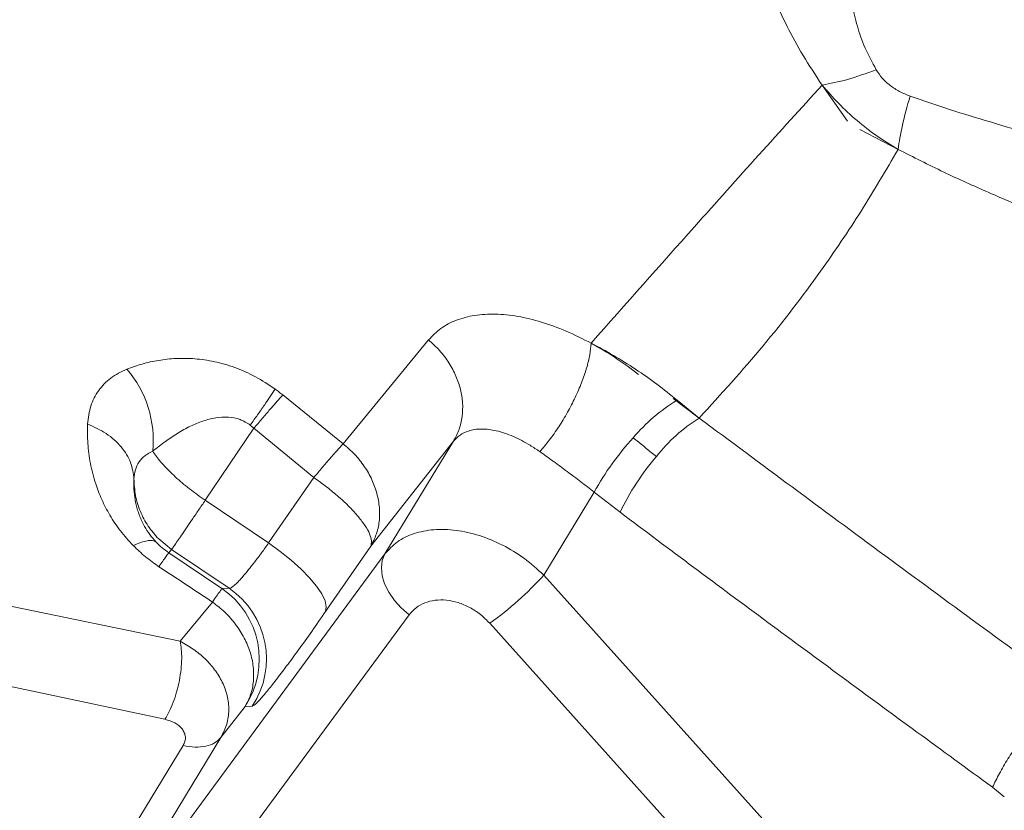
# Model space of a CAD drawing. Units: millimetres. Extents: x -5877 to 24733, y -22298 to 11378.
# Drawn here: x 6774 to 6947, y -16537 to -16398 of the extents above; entities that cross this region are included whole.
import ezdxf

# ---------------------------------------------------------------- set-up
doc = ezdxf.new("R2010")
doc.units = ezdxf.units.MM

msp = doc.modelspace()

# ---------------------------------------------------------------- linework, layer by layer
at = {"color": 7, "linetype": 'Continuous', "lineweight": 15}
for p, q in [((6919.31, -16415.58), (6914.86, -16409.23)), ((6928.24, -16420.56), (6921.53, -16417.03)), ((6830.58, -16472.34), (6845.63, -16454.07)), ((6819.98, -16463.75), (6830.58, -16472.34)), ((6888.65, -16464.38), (6893.25, -16467.82)), ((6889.35, -16464.68), (6893.25, -16467.82)), ((6814.9, -16469.62), (6806.34, -16482.27)), ((6814.26, -16469.06), (6814.9, -16469.62)), ((6814.9, -16469.62), (6825.44, -16478.29)), ((6835.46, -16490.34), (6850.02, -16471.87)), ((6850.02, -16471.87), (6837.95, -16491.72)), ((6817.49, -16489.79), (6825.44, -16478.29)), ((6806.34, -16482.27), (6805.64, -16481.79)), ((6806.34, -16482.27), (6817.49, -16489.79)), ((6865.89, -16495.43), (6874.77, -16480.83)), ((6874.77, -16480.83), (6879.32, -16484.39)), ((6800.41, -16490.95), (6798.15, -16489.08)), ((6799.92, -16491.52), (6800.41, -16490.95)), ((6810.53, -16497.77), (6800.41, -16490.95)), ((6835.46, -16490.34), (6827.51, -16501.84)), ((6784.88, -16563.76), (6837.95, -16491.72)), ((6809.27, -16497.83), (6799.92, -16491.52)), ((6865.89, -16495.43), (7005.41, -16650.77)), ((6809.27, -16497.83), (6810.53, -16497.77)), ((6770.69, -16500.61), (6801.91, -16507.09)), ((6801.91, -16507.09), (6807.61, -16500.18)), ((6842.22, -16502.41), (6789.16, -16574.45)), ((6856.4, -16503.92), (7008.93, -16673.74)), ((6768.34, -16514.24), (6799.25, -16520.81)), ((6809.1, -16524.02), (6813.36, -16518.55)), ((6814.62, -16518.49), (6813.36, -16518.55)), ((6777.52, -16566.34), (6802.45, -16525.43)), ((6809.1, -16524.02), (6784.88, -16563.76)), ((6946.92, -16534.43), (6944.85, -16532.78))]:
    msp.add_line(p, q, dxfattribs=at)
at = {"color": 7, "linetype": 'Continuous', "lineweight": 15, "flags": 128}
for points in [[(6827.51, -16501.84), (6827.64, -16501.02), (6827.41, -16499.99), (6826.83, -16498.77), (6825.91, -16497.41), (6824.69, -16495.93), (6823.19, -16494.39), (6821.45, -16492.82), (6819.54, -16491.28), (6817.49, -16489.79)], [(6837.95, -16491.72), (6837.49, -16492.86), (6837.32, -16494.15), (6837.46, -16495.55), (6837.9, -16497), (6838.63, -16498.46), (6839.61, -16499.89), (6840.83, -16501.22), (6842.22, -16502.41)]]:
    msp.add_lwpolyline(points, dxfattribs=at)
at = {"color": 7, "linetype": 'Continuous', "lineweight": 15}
for centre, radius, start, end in [((6777.93, -16471.77), 19.27, 354.4048, 40.6813), ((6906.08, -16492.01), 32.05, 121.4711, 139.6967), ((6908.47, -16492.43), 28.93, 121.736, 141.8571), ((6918.71, -16505.2), 50.25, 137.5445, 150.9861), ((6920.43, -16504.16), 45.62, 139.5482, 154.3284), ((6822.5, -16456.51), 58.29, 305.5665, 318.1049), ((6800.83, -16510.26), 15.02, 326.4847, 55.8406), ((6802.09, -16510.2), 15.02, 326.4847, 55.8406)]:
    msp.add_arc(centre, radius, start, end, dxfattribs=at)
for points, knots in [([(6810.6, -16273.46), (6808.42, -16279.49), (6804.06, -16291.53), (6796.83, -16310.13), (6788.87, -16328.96), (6779.96, -16347.98), (6770.01, -16367.13), (6759.08, -16386.43), (6747.2, -16405.87), (6734.23, -16425.78), (6720.19, -16446.16), (6705.12, -16467.06), (6689.32, -16488.2), (6672.88, -16509.62), (6655.91, -16531.38), (6638.12, -16554.06), (6619.63, -16577.79), (6600.57, -16602.73), (6581.56, -16628.47), (6564.13, -16653.23), (6548.39, -16676.87), (6534.34, -16699.21), (6520.79, -16722.25), (6507.73, -16746.15), (6495.26, -16770.91), (6483.46, -16796.51), (6472.32, -16822.65), (6461.76, -16849.25), (6451.67, -16876.24), (6441.92, -16903.51), (6435.57, -16921.91), (6432.4, -16931.11)], [0, 0, 0, 0, 0.034827, 0.069532, 0.104123, 0.138634, 0.173185, 0.207796, 0.242474, 0.27722, 0.31369, 0.350228, 0.386824, 0.423472, 0.460161, 0.496882, 0.536163, 0.575458, 0.614761, 0.654071, 0.684966, 0.715876, 0.746811, 0.777786, 0.809446, 0.84116, 0.872913, 0.904693, 0.936481, 0.968255, 1, 1, 1, 1]), ([(6810.68, -16273.52), (6809.51, -16280.23), (6807.15, -16293.65), (6802.35, -16314), (6796.55, -16334.44), (6789.57, -16354.92), (6781.52, -16375.33), (6772.55, -16395.72), (6762.78, -16416.09), (6752.23, -16436.6), (6740.48, -16458.2), (6727.51, -16480.91), (6713.32, -16504.75), (6698.52, -16528.79), (6683.18, -16553.02), (6667.34, -16577.42), (6651, -16602.01), (6634.21, -16626.76), (6622.55, -16643.54), (6616.73, -16651.92)], [0, 0, 0, 0, 0.055406, 0.110835, 0.166288, 0.22179, 0.277428, 0.332216, 0.387145, 0.442209, 0.4974, 0.56025, 0.623212, 0.686242, 0.749282, 0.812258, 0.875087, 0.937688, 1, 1, 1, 1]), ([(6914.86, -16409.23), (6913.71, -16407.5), (6911.41, -16404.06), (6908.64, -16398.89), (6906.35, -16393.83), (6904.33, -16388.36), (6902.68, -16382.56), (6901.47, -16376.53), (6900.62, -16369.81), (6900.33, -16362.57), (6900.79, -16355.01), (6901.89, -16347.97), (6903.25, -16343.83), (6903.92, -16341.77)], [0, 0, 0, 0, 0.0632406, 0.1264076, 0.1894641, 0.2523928, 0.3360818, 0.4195631, 0.5028611, 0.6274989, 0.751863, 0.8760127, 1, 1, 1, 1]), ([(6927.59, -16351.84), (6926.65, -16354.21), (6924.75, -16358.99), (6922.37, -16367.29), (6920.75, -16374.8), (6919.89, -16381.18), (6919.55, -16386.07), (6919.63, -16390.68), (6920.11, -16394.95), (6920.97, -16398.81), (6922.29, -16402.69), (6923.69, -16405.26), (6924.37, -16406.53)], [0, 0, 0, 0, 0.1710397, 0.3457042, 0.5201081, 0.6060557, 0.690407, 0.7724715, 0.8320916, 0.8897893, 0.9455888, 1, 1, 1, 1]), ([(6924.37, -16406.53), (6924.71, -16407.03), (6925.38, -16408.04), (6926.82, -16409.35), (6928.51, -16410.44), (6929.73, -16410.93), (6930.35, -16411.19)], [0, 0, 0, 0, 0.240685, 0.482546, 0.733997, 1, 1, 1, 1]), ([(6914.86, -16409.23), (6911.17, -16413.31), (6903.78, -16421.46), (6890.3, -16436.49), (6880.33, -16447.76), (6874.23, -16454.65)], [0, 0, 0, 0, 0.279878, 0.559943, 1, 1, 1, 1]), ([(6914.86, -16409.23), (6915.8, -16410.32), (6917.7, -16412.52), (6920.97, -16415.52), (6924.48, -16418.26), (6926.99, -16419.8), (6928.24, -16420.56)], [0, 0, 0, 0, 0.246976, 0.499384, 0.75199, 1, 1, 1, 1]), ([(6930.35, -16411.19), (6929.85, -16412.95), (6928.84, -16416.49), (6928.44, -16419.2), (6928.24, -16420.56)], [0, 0, 0, 0, 0.5, 1, 1, 1, 1]), ([(6930.35, -16411.19), (6932.68, -16411.98), (6937.43, -16413.62), (6944.56, -16415.76), (6951.84, -16417.94), (6956.68, -16419.43), (6959.13, -16420.18)], [0, 0, 0, 0, 0.2363, 0.483919, 0.739307, 1, 1, 1, 1]), ([(6893.25, -16467.82), (6897.08, -16463.61), (6904.73, -16455.18), (6914.03, -16442.98), (6921.87, -16431.44), (6926.11, -16424.19), (6928.24, -16420.56)], [0, 0, 0, 0, 0.2794834, 0.5596676, 0.7797987, 1, 1, 1, 1]), ([(6928.24, -16420.56), (6930.91, -16421.91), (6936.24, -16424.61), (6944.18, -16428.15), (6952.01, -16431.52), (6957.16, -16433.67), (6959.73, -16434.75)], [0, 0, 0, 0, 0.25262, 0.503143, 0.752157, 1, 1, 1, 1]), ([(6845.63, -16454.07), (6846.31, -16453.36), (6847.69, -16451.94), (6850.46, -16450.52), (6853.68, -16449.66), (6857.32, -16449.44), (6861.28, -16449.83), (6865.48, -16450.85), (6869.83, -16452.41), (6872.76, -16453.91), (6874.23, -16454.65)], [0, 0, 0, 0, 0.124613, 0.24955, 0.374708, 0.499971, 0.625226, 0.750369, 0.875315, 1, 1, 1, 1]), ([(6845.63, -16454.07), (6846.3, -16454.68), (6847.65, -16455.91), (6849.27, -16458.08), (6850.5, -16460.39), (6851.31, -16462.77), (6851.68, -16465.18), (6851.61, -16467.56), (6851.09, -16469.86), (6850.38, -16471.2), (6850.02, -16471.87)], [0, 0, 0, 0, 0.125963, 0.252655, 0.377986, 0.5, 0.622014, 0.747345, 0.874037, 1, 1, 1, 1]), ([(6865.2, -16473.72), (6865.76, -16473.07), (6866.89, -16471.76), (6868.55, -16469.39), (6870.09, -16466.85), (6871.45, -16464.21), (6872.59, -16461.58), (6873.46, -16459.02), (6874.06, -16456.63), (6874.18, -16455.31), (6874.23, -16454.65)], [0, 0, 0, 0, 0.124436, 0.250909, 0.376914, 0.5, 0.623086, 0.749091, 0.875564, 1, 1, 1, 1]), ([(6874.23, -16454.65), (6875.66, -16455.47), (6878.49, -16457.09), (6881.22, -16459.13), (6882.56, -16460.13)], [0, 0, 0, 0, 0.505789, 1, 1, 1, 1]), ([(6889.35, -16464.68), (6888.19, -16463.73), (6885.86, -16461.85), (6882.05, -16459.18), (6878.13, -16456.71), (6875.54, -16455.34), (6874.23, -16454.65)], [0, 0, 0, 0, 0.24812, 0.496281, 0.746427, 1, 1, 1, 1]), ([(6792.54, -16459.21), (6793.43, -16458.89), (6795.21, -16458.26), (6798.1, -16457.62), (6801.18, -16457.28), (6804.46, -16457.32), (6807.93, -16457.81), (6811.52, -16458.84), (6815.18, -16460.42), (6817.49, -16461.95), (6818.63, -16462.72)], [0, 0, 0, 0, 0.125329, 0.25075, 0.376223, 0.50167, 0.62697, 0.751933, 0.876332, 1, 1, 1, 1]), ([(6785.65, -16468.87), (6785.78, -16467.78), (6786.05, -16465.61), (6787.49, -16462.89), (6789.59, -16460.64), (6791.55, -16459.69), (6792.54, -16459.21)], [0, 0, 0, 0, 0.247996, 0.497398, 0.748147, 1, 1, 1, 1]), ([(6814.26, -16469.06), (6814.7, -16468.44), (6815.58, -16467.21), (6816.76, -16465.51), (6817.81, -16463.97), (6818.36, -16463.13), (6818.63, -16462.72)], [0, 0, 0, 0, 0.248368, 0.5, 0.751632, 1, 1, 1, 1]), ([(6819.98, -16463.75), (6819.76, -16463.58), (6819.32, -16463.22), (6818.86, -16462.89), (6818.63, -16462.72)], [0, 0, 0, 0, 0.499697, 1, 1, 1, 1]), ([(6819.98, -16463.75), (6819.65, -16464.12), (6818.97, -16464.87), (6817.74, -16466.29), (6816.38, -16467.87), (6815.39, -16469.04), (6814.9, -16469.62)], [0, 0, 0, 0, 0.248343, 0.5, 0.751657, 1, 1, 1, 1]), ([(6797.1, -16473.65), (6797.84, -16473.07), (6799.22, -16471.96), (6801.44, -16470.48), (6803.63, -16469.25), (6805.89, -16468.31), (6808.1, -16467.71), (6810.3, -16467.56), (6812.44, -16467.91), (6813.67, -16468.69), (6814.26, -16469.06)], [0, 0, 0, 0, 0.15635, 0.296662, 0.44283, 0.570333, 0.693949, 0.806114, 0.906705, 1, 1, 1, 1]), ([(6893.25, -16467.82), (6904.14, -16475.91), (6925.93, -16492.09), (6947.77, -16508.05), (6958.7, -16516.03)], [0, 0, 0, 0, 0.499684, 1, 1, 1, 1]), ([(6793.68, -16490.25), (6792.89, -16489.39), (6791.32, -16487.67), (6789.51, -16484.92), (6788.08, -16482.15), (6786.9, -16479.08), (6786.06, -16475.77), (6785.6, -16472.24), (6785.64, -16469.99), (6785.65, -16468.87)], [0, 0, 0, 0, 0.124791, 0.249399, 0.374027, 0.498796, 0.665431, 0.832498, 1, 1, 1, 1]), ([(6785.65, -16468.87), (6786.78, -16469.39), (6789.09, -16470.45), (6791.67, -16472.83), (6793.41, -16475.59), (6793.67, -16477.56), (6793.8, -16478.52)], [0, 0, 0, 0, 0.245404, 0.5, 0.754596, 1, 1, 1, 1]), ([(6850.02, -16471.87), (6850.39, -16471.49), (6851.11, -16470.73), (6852.42, -16470.12), (6853.7, -16469.81), (6854.92, -16469.72), (6856.21, -16469.8), (6857.57, -16470.04), (6859.01, -16470.45), (6860.52, -16471.03), (6862.03, -16471.76), (6863.58, -16472.63), (6864.63, -16473.34), (6865.2, -16473.72)], [0, 0, 0, 0, 0.123062, 0.247051, 0.327833, 0.410853, 0.496151, 0.574569, 0.658302, 0.747369, 0.828598, 0.907099, 1, 1, 1, 1]), ([(6881.64, -16471.28), (6882.1, -16471.66), (6882.87, -16472.27), (6883.91, -16473.15), (6884.8, -16473.87), (6885.41, -16474.33), (6885.72, -16474.56)], [0, 0, 0, 0, 0.3425406, 0.5612139, 0.7789886, 1, 1, 1, 1]), ([(6825.44, -16478.29), (6825.94, -16477.69), (6826.94, -16476.5), (6828.32, -16474.9), (6829.57, -16473.47), (6830.24, -16472.72), (6830.58, -16472.34)], [0, 0, 0, 0, 0.25, 0.5, 0.749999, 1, 1, 1, 1]), ([(6830.58, -16472.34), (6831.27, -16472.93), (6832.67, -16474.13), (6834.37, -16476.29), (6835.74, -16478.63), (6836.28, -16480.27), (6836.55, -16481.09)], [0, 0, 0, 0, 0.246266, 0.497852, 0.75054, 1, 1, 1, 1]), ([(6793.8, -16478.52), (6793.85, -16477.98), (6793.96, -16476.88), (6794.65, -16475.51), (6795.66, -16474.37), (6796.62, -16473.89), (6797.1, -16473.65)], [0, 0, 0, 0, 0.2500087, 0.5000114, 0.7500083, 1, 1, 1, 1]), ([(6865.2, -16473.72), (6865.99, -16474.28), (6867.55, -16475.39), (6869.98, -16477.2), (6872.43, -16479.03), (6873.99, -16480.23), (6874.77, -16480.83)], [0, 0, 0, 0, 0.253377, 0.5037, 0.752018, 1, 1, 1, 1]), ([(6797.68, -16489.63), (6797.3, -16489.19), (6796.47, -16488.24), (6795.73, -16487.03), (6795.17, -16485.94), (6794.76, -16484.98), (6794.32, -16483.7), (6793.96, -16482.12), (6793.75, -16480.29), (6793.78, -16479.12), (6793.8, -16478.52)], [0, 0, 0, 0, 0.09665, 0.210395, 0.284567, 0.365811, 0.454361, 0.625528, 0.808014, 1, 1, 1, 1]), ([(6836.55, -16481.09), (6836.72, -16481.92), (6837.08, -16483.58), (6837.01, -16486.02), (6836.52, -16488.33), (6835.81, -16489.67), (6835.46, -16490.34)], [0, 0, 0, 0, 0.24946, 0.502148, 0.753734, 1, 1, 1, 1]), ([(6879.32, -16484.39), (6883.65, -16487.63), (6892.31, -16494.12), (6905.35, -16503.79), (6918.43, -16513.43), (6931.6, -16523.1), (6940.42, -16529.54), (6944.85, -16532.78)], [0, 0, 0, 0, 0.198909, 0.397947, 0.597341, 0.797543, 1, 1, 1, 1]), ([(6837.95, -16491.72), (6838.64, -16490.97), (6840.01, -16489.46), (6843, -16488.03), (6846.51, -16487.33), (6850.44, -16487.44), (6854.57, -16488.37), (6858.67, -16490.07), (6862.58, -16492.42), (6864.78, -16494.43), (6865.89, -16495.43)], [0, 0, 0, 0, 0.123726, 0.247984, 0.372813, 0.498137, 0.624035, 0.749467, 0.874949, 1, 1, 1, 1]), ([(6793.68, -16490.25), (6794.13, -16490.05), (6795.05, -16489.64), (6796.17, -16489.36), (6797.09, -16489.32), (6797.49, -16489.52), (6797.68, -16489.63)], [0, 0, 0, 0, 0.248412, 0.5, 0.751588, 1, 1, 1, 1]), ([(6798.2, -16493.97), (6797.38, -16493.4), (6795.76, -16492.26), (6794.37, -16490.92), (6793.68, -16490.25)], [0, 0, 0, 0, 0.5011723, 1, 1, 1, 1]), ([(6799.92, -16491.52), (6799.52, -16491.23), (6798.68, -16490.63), (6798.02, -16489.97), (6797.68, -16489.63)], [0, 0, 0, 0, 0.479577, 1, 1, 1, 1]), ([(6817.49, -16489.79), (6817.08, -16490.38), (6816.24, -16491.55), (6815.05, -16493.13), (6813.94, -16494.54), (6813.07, -16495.59), (6812.38, -16496.35), (6811.86, -16496.89), (6811.34, -16497.36), (6810.85, -16497.74), (6810.64, -16497.76), (6810.53, -16497.77)], [0, 0, 0, 0, 0.123658, 0.249585, 0.372074, 0.49941, 0.578837, 0.662252, 0.749658, 0.865081, 1, 1, 1, 1]), ([(6798.2, -16493.97), (6798.66, -16493.3), (6799.59, -16491.95), (6799.81, -16491.67), (6799.92, -16491.52)], [0, 0, 0, 0, 0.5, 1, 1, 1, 1]), ([(6807.61, -16500.18), (6806.04, -16499.15), (6802.9, -16497.08), (6799.77, -16495.01), (6798.2, -16493.97)], [0, 0, 0, 0, 0.500003, 1, 1, 1, 1]), ([(6807.61, -16500.18), (6807.87, -16499.81), (6808.38, -16499.06), (6809.03, -16498.15), (6809.18, -16497.95), (6809.27, -16497.83)], [0, 0, 0, 0, 0.278911, 0.560844, 1, 1, 1, 1]), ([(6813.36, -16518.55), (6813.71, -16517.88), (6814.43, -16516.5), (6814.89, -16514.12), (6814.87, -16511.59), (6814.32, -16509.01), (6813.27, -16506.48), (6811.76, -16504.1), (6809.87, -16501.93), (6808.35, -16500.76), (6807.61, -16500.18)], [0, 0, 0, 0, 0.122478, 0.248161, 0.37479, 0.5, 0.62521, 0.751839, 0.877522, 1, 1, 1, 1]), ([(6842.22, -16502.41), (6842.6, -16501.98), (6843.35, -16501.12), (6844.93, -16500.27), (6846.75, -16499.8), (6848.76, -16499.79), (6850.84, -16500.22), (6852.89, -16501.09), (6854.81, -16502.32), (6855.87, -16503.39), (6856.4, -16503.92)], [0, 0, 0, 0, 0.125022, 0.250035, 0.375038, 0.500033, 0.625021, 0.750009, 0.875001, 1, 1, 1, 1]), ([(6827.51, -16501.84), (6826.69, -16503.03), (6825.04, -16505.4), (6822.74, -16508.62), (6820.62, -16511.51), (6818.76, -16513.96), (6817.19, -16515.94), (6815.95, -16517.39), (6815.04, -16518.31), (6814.76, -16518.43), (6814.62, -16518.49)], [0, 0, 0, 0, 0.1249996, 0.2499992, 0.374999, 0.499999, 0.624999, 0.7499993, 0.8749996, 1, 1, 1, 1]), ([(6799.25, -16520.81), (6799.5, -16520.37), (6800.03, -16519.47), (6800.73, -16517.82), (6801.34, -16515.96), (6801.81, -16513.98), (6802.11, -16512), (6802.22, -16510.13), (6802.16, -16508.46), (6801.99, -16507.54), (6801.91, -16507.09)], [0, 0, 0, 0, 0.1166989, 0.240233, 0.3687845, 0.4999999, 0.6312152, 0.7597668, 0.883301, 1, 1, 1, 1]), ([(6801.91, -16507.09), (6802.7, -16507.53), (6804.28, -16508.41), (6806.33, -16510.12), (6808.08, -16512.08), (6809.43, -16514.29), (6810.29, -16516.69), (6810.58, -16519.2), (6810.26, -16521.73), (6809.49, -16523.25), (6809.1, -16524.02)], [0, 0, 0, 0, 0.115986, 0.233099, 0.352294, 0.474488, 0.600432, 0.730466, 0.864153, 1, 1, 1, 1]), ([(6944.85, -16532.78), (6945.23, -16531.98), (6945.99, -16530.37), (6947.52, -16527.78), (6949.26, -16525.21), (6951.16, -16522.75), (6953.15, -16520.5), (6955.13, -16518.57), (6957.03, -16517.01), (6958.15, -16516.36), (6958.7, -16516.03)], [0, 0, 0, 0, 0.124726, 0.249992, 0.375066, 0.5, 0.624935, 0.750009, 0.875275, 1, 1, 1, 1]), ([(6799.25, -16520.81), (6799.86, -16521), (6801.08, -16521.37), (6802.16, -16522.28), (6802.69, -16523.16), (6802.88, -16523.89), (6802.83, -16524.67), (6802.57, -16525.18), (6802.45, -16525.43)], [0, 0, 0, 0, 0.249872, 0.499476, 0.624681, 0.749835, 0.874935, 1, 1, 1, 1])]:
    msp.add_open_spline(points, degree=3, knots=knots, dxfattribs=at)
for points in [[(6914.86, -16409.23), (6916.29, -16408.97), (6919.15, -16408.44), (6922.63, -16407.17), (6924.37, -16406.53)], [(6797.1, -16473.65), (6797.54, -16474.28), (6798.42, -16475.52), (6800.44, -16477.62), (6802.86, -16479.76), (6804.71, -16481.11), (6805.64, -16481.79)], [(6793.8, -16478.52), (6793.85, -16479.5), (6793.96, -16481.45), (6794.85, -16484.26), (6796.2, -16486.88), (6797.5, -16488.34), (6798.15, -16489.08)], [(6825.44, -16478.29), (6826.21, -16478.84), (6827.76, -16479.94), (6829.89, -16481.71), (6831.79, -16483.48), (6832.79, -16484.61), (6833.28, -16485.18)], [(6806.34, -16482.27), (6805.94, -16482.87), (6805.13, -16484.06), (6804.01, -16485.7), (6803.01, -16487.18), (6802.14, -16488.45), (6801.43, -16489.49), (6800.89, -16490.27), (6800.53, -16490.79), (6800.45, -16490.9), (6800.41, -16490.95)], [(6833.28, -16485.18), (6833.71, -16485.72), (6834.56, -16486.81), (6835.31, -16488.23), (6835.67, -16489.46), (6835.53, -16490.04), (6835.46, -16490.34)], [(6802.45, -16525.43), (6803.16, -16525.55), (6804.59, -16525.79), (6806.48, -16525.61), (6808.07, -16525.06), (6808.76, -16524.36), (6809.1, -16524.02)]]:
    msp.add_open_spline(points, degree=3, dxfattribs=at)

doc.saveas('drawing.dxf')
